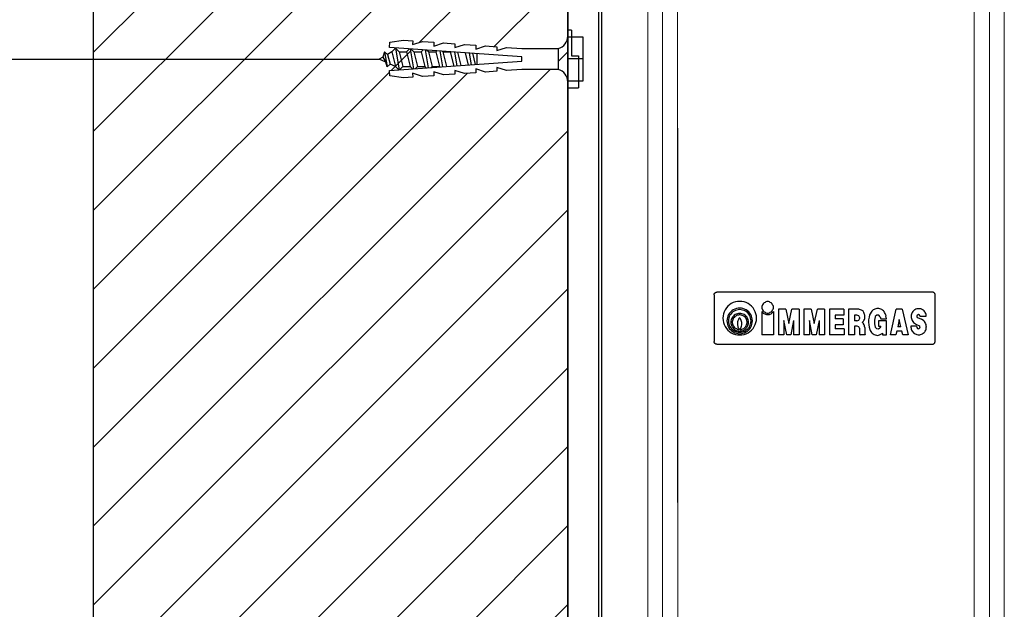
# Model space of a CAD drawing. Units: millimetres. Extents: x 213 to 753, y 496 to 861.
# Drawn here: x 577 to 598, y 695 to 708 of the extents above; entities that cross this region are included whole.
import ezdxf
from ezdxf.lldxf.tags import DXFTag

# ---------------------------------------------------------------- set-up
doc = ezdxf.new("R2010")
doc.units = ezdxf.units.MM
doc.linetypes.add('CONTINUA', pattern=[0])
for name, color, linetype in [('LIVELLO_STANDARD', 7, 'Continuous'), ('UK2', 2, 'Continuous'), ('Vrstva 1', 7, 'Continuous')]:
    doc.layers.add(name, color=color, linetype=linetype)
tags = doc.linetypes.add('DASHDOTX2', pattern=[2, 1, -0.5, 0, -0.5]).pattern_tags.tags
tags[10:11] = [DXFTag(74, 4), DXFTag(75, 0), DXFTag(340, '0'), DXFTag(46, 1.0), DXFTag(50, 0.0), DXFTag(44, 0.0), DXFTag(45, 0.0)]
tags[8:9] = [DXFTag(74, 4), DXFTag(75, 0), DXFTag(340, '0'), DXFTag(46, 1.0), DXFTag(50, 0.0), DXFTag(44, 0.0), DXFTag(45, 0.0)]
tags[6:7] = [DXFTag(74, 4), DXFTag(75, 0), DXFTag(340, '0'), DXFTag(46, 1.0), DXFTag(50, 0.0), DXFTag(44, 0.0), DXFTag(45, 0.0)]
tags[4:5] = [DXFTag(74, 4), DXFTag(75, 0), DXFTag(340, '0'), DXFTag(46, 1.0), DXFTag(50, 0.0), DXFTag(44, 0.0), DXFTag(45, 0.0)]
tags = doc.linetypes.add('DASHED', pattern=[0.75, 0.5, -0.25]).pattern_tags.tags
tags[6:7] = [DXFTag(74, 4), DXFTag(75, 0), DXFTag(340, '0'), DXFTag(46, 1.0), DXFTag(50, 0.0), DXFTag(44, 0.0), DXFTag(45, 0.0)]
tags[4:5] = [DXFTag(74, 4), DXFTag(75, 0), DXFTag(340, '0'), DXFTag(46, 1.0), DXFTag(50, 0.0), DXFTag(44, 0.0), DXFTag(45, 0.0)]
doc.dimstyles.get("Standard").update_dxf_attribs({"dimtxt": 0.18, "dimasz": 0.18, "dimexe": 0.18, "dimexo": 0.0625, "dimgap": 0.09, "dimtad": 0, "dimtih": 1, "dimtoh": 1, "dimdec": 4, "dimzin": 0, "dimdsep": 46, "dimtxsty": 'Standard', "dimcen": 0.09, "dimadec": 0, "dimazin": 0, "dimtfac": 1, "dimtdec": 4, "dimtofl": 0, "dimtmove": 0, "dimatfit": 3, "dimfxl": 1, "dimtolj": 1, "dimtzin": 0, "dimarcsym": 0})

# ---------------------------------------------------------------- blocks, each defined once
blk = doc.blocks.new('Z$W@#17526')
at = {"layer": 'LIVELLO_STANDARD', "linetype": 'CONTINUA'}
for p, q in [((0, 1.068), (0.001, 1.074)), ((0, 1.063), (0, 1.068)), ((0, 1.063), (0, 0.058)), ((0.001, 1.074), (0.003, 1.081)), ((0.003, 1.081), (0.006, 1.087)), ((0.006, 1.087), (0.008, 1.092)), ((0.008, 1.092), (0.011, 1.096)), ((0.011, 1.096), (0.014, 1.1)), ((0.014, 1.1), (0.017, 1.103)), ((0.017, 1.103), (0.023, 1.108)), ((0.023, 1.108), (0.028, 1.112)), ((0.028, 1.112), (0.035, 1.116)), ((0.035, 1.116), (0.041, 1.118)), ((0.041, 1.118), (0.044, 1.119)), ((0.044, 1.119), (0.047, 1.119)), ((0.047, 1.119), (0.053, 1.12)), ((0.053, 1.12), (0.058, 1.121)), ((4.7, 1.121), (0.058, 1.121)), ((4.706, 1.12), (4.7, 1.121)), ((4.711, 1.119), (4.706, 1.12)), ((4.714, 1.119), (4.711, 1.119)), ((4.717, 1.118), (4.714, 1.119)), ((4.724, 1.116), (4.717, 1.118)), ((4.73, 1.112), (4.724, 1.116)), ((4.736, 1.108), (4.73, 1.112)), ((4.741, 1.103), (4.736, 1.108)), ((4.744, 1.1), (4.741, 1.103)), ((4.748, 1.096), (4.744, 1.1)), ((4.75, 1.092), (4.748, 1.096)), ((4.753, 1.087), (4.75, 1.092)), ((4.755, 1.081), (4.753, 1.087)), ((4.757, 1.074), (4.755, 1.081)), ((4.758, 1.068), (4.757, 1.074)), ((4.758, 1.063), (4.758, 1.068)), ((4.758, 0.058), (4.758, 1.063)), ((0.371, 0.873), (0.331, 0.847)), ((0.413, 0.894), (0.371, 0.873)), ((0.458, 0.91), (0.413, 0.894)), ((0.504, 0.919), (0.458, 0.91)), ((0.551, 0.922), (0.504, 0.919)), ((0.599, 0.919), (0.551, 0.922)), ((0.645, 0.91), (0.599, 0.919)), ((0.69, 0.894), (0.645, 0.91)), ((0.732, 0.873), (0.69, 0.894)), ((0.772, 0.847), (0.732, 0.873)), ((1.046, 0.85), (1.038, 0.831)), ((1.055, 0.866), (1.046, 0.85)), ((1.062, 0.877), (1.055, 0.866)), ((1.065, 0.882), (1.062, 0.877)), ((1.069, 0.885), (1.065, 0.882)), ((1.081, 0.891), (1.069, 0.885)), ((1.097, 0.9), (1.081, 0.891)), ((1.116, 0.909), (1.097, 0.9)), ((1.136, 0.916), (1.116, 0.909)), ((1.154, 0.919), (1.136, 0.916)), ((1.172, 0.916), (1.154, 0.919)), ((1.191, 0.909), (1.172, 0.916)), ((1.21, 0.9), (1.191, 0.909)), ((1.227, 0.891), (1.21, 0.9)), ((1.238, 0.885), (1.227, 0.891)), ((1.242, 0.882), (1.238, 0.885)), ((1.245, 0.877), (1.242, 0.882)), ((1.252, 0.866), (1.245, 0.877)), ((1.261, 0.85), (1.252, 0.866)), ((1.27, 0.831), (1.261, 0.85)), ((0.202, 0.654), (0.193, 0.607)), ((0.217, 0.699), (0.202, 0.654)), ((0.238, 0.741), (0.217, 0.699)), ((0.264, 0.781), (0.238, 0.741)), ((0.295, 0.816), (0.264, 0.781)), ((0.331, 0.847), (0.295, 0.816)), ((0.314, 0.637), (0.298, 0.605)), ((0.334, 0.667), (0.314, 0.637)), ((0.358, 0.694), (0.334, 0.667)), ((0.358, 0.649), (0.34, 0.622)), ((0.385, 0.718), (0.358, 0.694)), ((0.379, 0.673), (0.358, 0.649)), ((0.403, 0.694), (0.379, 0.673)), ((0.414, 0.738), (0.385, 0.718)), ((0.429, 0.711), (0.403, 0.694)), ((0.447, 0.753), (0.414, 0.738)), ((0.458, 0.725), (0.429, 0.711)), ((0.481, 0.765), (0.447, 0.753)), ((0.479, 0.647), (0.457, 0.636)), ((0.488, 0.735), (0.458, 0.725)), ((0.502, 0.655), (0.479, 0.647)), ((0.516, 0.772), (0.481, 0.765)), ((0.52, 0.742), (0.488, 0.735)), ((0.527, 0.66), (0.502, 0.655)), ((0.551, 0.774), (0.516, 0.772)), ((0.551, 0.744), (0.52, 0.742)), ((0.551, 0.661), (0.527, 0.66)), ((0.587, 0.772), (0.551, 0.774)), ((0.583, 0.742), (0.551, 0.744)), ((0.576, 0.66), (0.551, 0.661)), ((0.6, 0.655), (0.576, 0.66)), ((0.614, 0.735), (0.583, 0.742)), ((0.622, 0.765), (0.587, 0.772)), ((0.624, 0.647), (0.6, 0.655)), ((0.645, 0.725), (0.614, 0.735)), ((0.656, 0.753), (0.622, 0.765)), ((0.646, 0.636), (0.624, 0.647)), ((0.673, 0.711), (0.645, 0.725)), ((0.688, 0.738), (0.656, 0.753)), ((0.7, 0.694), (0.673, 0.711)), ((0.718, 0.718), (0.688, 0.738)), ((0.724, 0.673), (0.7, 0.694)), ((0.745, 0.694), (0.718, 0.718)), ((0.745, 0.649), (0.724, 0.673)), ((0.769, 0.667), (0.745, 0.694)), ((0.762, 0.622), (0.745, 0.649)), ((0.789, 0.637), (0.769, 0.667)), ((0.807, 0.816), (0.772, 0.847)), ((0.804, 0.605), (0.789, 0.637)), ((0.839, 0.781), (0.807, 0.816)), ((0.865, 0.741), (0.839, 0.781)), ((0.886, 0.699), (0.865, 0.741)), ((0.901, 0.654), (0.886, 0.699)), ((0.91, 0.607), (0.901, 0.654)), ((1.031, 0.811), (1.028, 0.793)), ((1.028, 0.793), (1.031, 0.775)), ((1.028, 0.701), (1.028, 0.202)), ((1.028, 0.701), (1.041, 0.685)), ((1.038, 0.831), (1.031, 0.811)), ((1.031, 0.775), (1.038, 0.755)), ((1.038, 0.755), (1.046, 0.736)), ((1.041, 0.685), (1.056, 0.671)), ((1.046, 0.736), (1.055, 0.72)), ((1.055, 0.72), (1.062, 0.708)), ((1.056, 0.671), (1.073, 0.66)), ((1.062, 0.708), (1.065, 0.704)), ((1.065, 0.704), (1.069, 0.701)), ((1.069, 0.701), (1.081, 0.695)), ((1.073, 0.66), (1.091, 0.65)), ((1.081, 0.695), (1.097, 0.686)), ((1.091, 0.65), (1.11, 0.643)), ((1.097, 0.686), (1.116, 0.677)), ((1.11, 0.643), (1.13, 0.639)), ((1.116, 0.677), (1.136, 0.67)), ((1.13, 0.639), (1.15, 0.637)), ((1.136, 0.67), (1.154, 0.667)), ((1.15, 0.637), (1.171, 0.638)), ((1.154, 0.667), (1.172, 0.67)), ((1.171, 0.638), (1.191, 0.642)), ((1.172, 0.67), (1.191, 0.677)), ((1.191, 0.677), (1.21, 0.686)), ((1.191, 0.642), (1.21, 0.648)), ((1.21, 0.686), (1.227, 0.695)), ((1.21, 0.648), (1.229, 0.656)), ((1.227, 0.695), (1.238, 0.701)), ((1.229, 0.656), (1.246, 0.667)), ((1.238, 0.701), (1.242, 0.704)), ((1.242, 0.704), (1.245, 0.708)), ((1.245, 0.708), (1.252, 0.72)), ((1.246, 0.667), (1.279, 0.701)), ((1.252, 0.72), (1.261, 0.736)), ((1.261, 0.736), (1.27, 0.755)), ((1.277, 0.811), (1.27, 0.831)), ((1.27, 0.755), (1.277, 0.775)), ((1.279, 0.793), (1.277, 0.811)), ((1.277, 0.775), (1.279, 0.793)), ((1.279, 0.701), (1.279, 0.202)), ((1.386, 0.753), (1.386, 0.202)), ((1.542, 0.753), (1.386, 0.753)), ((1.542, 0.753), (1.608, 0.443)), ((1.608, 0.443), (1.674, 0.753)), ((1.83, 0.753), (1.674, 0.753)), ((1.83, 0.753), (1.83, 0.202)), ((2.091, 0.753), (1.935, 0.753)), ((1.935, 0.753), (1.935, 0.202)), ((2.091, 0.753), (2.157, 0.443)), ((2.157, 0.443), (2.224, 0.753)), ((2.379, 0.753), (2.224, 0.753)), ((2.379, 0.753), (2.379, 0.202)), ((2.484, 0.753), (2.484, 0.202)), ((2.794, 0.753), (2.484, 0.753)), ((2.794, 0.753), (2.794, 0.624)), ((3.115, 0.753), (2.897, 0.753)), ((2.897, 0.753), (2.897, 0.202)), ((3.134, 0.75), (3.115, 0.753)), ((3.154, 0.743), (3.134, 0.75)), ((3.174, 0.734), (3.154, 0.743)), ((3.191, 0.725), (3.174, 0.734)), ((3.202, 0.718), (3.191, 0.725)), ((3.207, 0.715), (3.202, 0.718)), ((3.21, 0.711), (3.207, 0.715)), ((3.217, 0.699), (3.21, 0.711)), ((3.226, 0.682), (3.217, 0.699)), ((3.235, 0.662), (3.226, 0.682)), ((3.242, 0.642), (3.235, 0.662)), ((3.245, 0.624), (3.242, 0.642)), ((3.359, 0.656), (3.349, 0.631)), ((3.384, 0.691), (3.359, 0.656)), ((3.396, 0.708), (3.384, 0.691)), ((3.411, 0.723), (3.396, 0.708)), ((3.427, 0.736), (3.411, 0.723)), ((3.444, 0.747), (3.427, 0.736)), ((3.463, 0.756), (3.444, 0.747)), ((3.483, 0.763), (3.463, 0.756)), ((3.504, 0.767), (3.483, 0.763)), ((3.527, 0.768), (3.504, 0.767)), ((3.549, 0.766), (3.527, 0.768)), ((3.57, 0.762), (3.549, 0.766)), ((3.591, 0.755), (3.57, 0.762)), ((3.611, 0.745), (3.591, 0.755)), ((3.629, 0.732), (3.611, 0.745)), ((3.645, 0.718), (3.629, 0.732)), ((3.66, 0.701), (3.645, 0.718)), ((3.672, 0.682), (3.66, 0.701)), ((3.682, 0.663), (3.672, 0.682)), ((3.689, 0.642), (3.682, 0.663)), ((3.689, 0.642), (3.698, 0.608)), ((3.795, 0.202), (3.922, 0.757)), ((4.053, 0.757), (3.922, 0.757)), ((4.053, 0.757), (4.179, 0.202)), ((4.25, 0.645), (4.245, 0.624)), ((4.257, 0.665), (4.25, 0.645)), ((4.266, 0.684), (4.257, 0.665)), ((4.278, 0.701), (4.266, 0.684)), ((4.292, 0.717), (4.278, 0.701)), ((4.308, 0.731), (4.292, 0.717)), ((4.326, 0.743), (4.308, 0.731)), ((4.345, 0.752), (4.326, 0.743)), ((4.365, 0.759), (4.345, 0.752)), ((4.386, 0.763), (4.365, 0.759)), ((4.4, 0.639), (4.374, 0.628)), ((4.407, 0.764), (4.386, 0.763)), ((4.426, 0.627), (4.4, 0.639)), ((4.428, 0.762), (4.407, 0.764)), ((4.449, 0.758), (4.428, 0.762)), ((4.469, 0.751), (4.449, 0.758)), ((4.488, 0.742), (4.469, 0.751)), ((4.506, 0.73), (4.488, 0.742)), ((4.522, 0.716), (4.506, 0.73)), ((4.536, 0.7), (4.522, 0.716)), ((4.547, 0.682), (4.536, 0.7)), ((4.556, 0.663), (4.547, 0.682)), ((4.563, 0.643), (4.556, 0.663)), ((4.567, 0.622), (4.563, 0.643)), ((0.193, 0.607), (0.189, 0.56)), ((0.189, 0.56), (0.193, 0.513)), ((0.193, 0.513), (0.202, 0.467)), ((0.202, 0.467), (0.217, 0.422)), ((0.28, 0.536), (0.277, 0.5)), ((0.277, 0.5), (0.28, 0.465)), ((0.287, 0.571), (0.28, 0.536)), ((0.28, 0.465), (0.287, 0.429)), ((0.298, 0.605), (0.287, 0.571)), ((0.287, 0.429), (0.298, 0.396)), ((0.31, 0.532), (0.308, 0.5)), ((0.308, 0.5), (0.31, 0.468)), ((0.316, 0.563), (0.31, 0.532)), ((0.31, 0.468), (0.316, 0.437)), ((0.326, 0.593), (0.316, 0.563)), ((0.316, 0.437), (0.326, 0.407)), ((0.34, 0.622), (0.326, 0.593)), ((0.364, 0.496), (0.362, 0.472)), ((0.362, 0.472), (0.364, 0.447)), ((0.368, 0.521), (0.364, 0.496)), ((0.364, 0.447), (0.368, 0.423)), ((0.376, 0.544), (0.368, 0.521)), ((0.387, 0.566), (0.376, 0.544)), ((0.401, 0.587), (0.387, 0.566)), ((0.393, 0.484), (0.392, 0.463)), ((0.392, 0.463), (0.395, 0.443)), ((0.396, 0.505), (0.393, 0.484)), ((0.395, 0.443), (0.4, 0.423)), ((0.402, 0.525), (0.396, 0.505)), ((0.417, 0.606), (0.401, 0.587)), ((0.41, 0.544), (0.402, 0.525)), ((0.42, 0.562), (0.41, 0.544)), ((0.436, 0.622), (0.417, 0.606)), ((0.433, 0.578), (0.42, 0.562)), ((0.448, 0.593), (0.433, 0.578)), ((0.457, 0.636), (0.436, 0.622)), ((0.465, 0.605), (0.448, 0.593)), ((0.483, 0.615), (0.465, 0.605)), ((0.503, 0.623), (0.483, 0.615)), ((0.503, 0.457), (0.502, 0.431)), ((0.502, 0.431), (0.504, 0.412)), ((0.523, 0.628), (0.503, 0.623)), ((0.506, 0.481), (0.503, 0.457)), ((0.513, 0.506), (0.506, 0.481)), ((0.523, 0.529), (0.513, 0.506)), ((0.543, 0.63), (0.523, 0.628)), ((0.536, 0.551), (0.523, 0.529)), ((0.551, 0.571), (0.536, 0.551)), ((0.564, 0.63), (0.543, 0.63)), ((0.555, 0.566), (0.551, 0.571)), ((0.563, 0.552), (0.555, 0.566)), ((0.574, 0.532), (0.563, 0.552)), ((0.585, 0.627), (0.564, 0.63)), ((0.585, 0.509), (0.574, 0.532)), ((0.605, 0.621), (0.585, 0.627)), ((0.594, 0.486), (0.585, 0.509)), ((0.6, 0.464), (0.594, 0.486)), ((0.599, 0.414), (0.601, 0.439)), ((0.601, 0.439), (0.6, 0.464)), ((0.624, 0.613), (0.605, 0.621)), ((0.642, 0.602), (0.624, 0.613)), ((0.658, 0.589), (0.642, 0.602)), ((0.667, 0.622), (0.646, 0.636)), ((0.673, 0.575), (0.658, 0.589)), ((0.685, 0.606), (0.667, 0.622)), ((0.685, 0.558), (0.673, 0.575)), ((0.702, 0.587), (0.685, 0.606)), ((0.695, 0.54), (0.685, 0.558)), ((0.703, 0.52), (0.695, 0.54)), ((0.701, 0.418), (0.707, 0.438)), ((0.715, 0.566), (0.702, 0.587)), ((0.708, 0.5), (0.703, 0.52)), ((0.707, 0.438), (0.71, 0.459)), ((0.71, 0.479), (0.708, 0.5)), ((0.71, 0.459), (0.71, 0.479)), ((0.726, 0.544), (0.715, 0.566)), ((0.734, 0.521), (0.726, 0.544)), ((0.739, 0.496), (0.734, 0.521)), ((0.734, 0.423), (0.739, 0.447)), ((0.741, 0.472), (0.739, 0.496)), ((0.739, 0.447), (0.741, 0.472)), ((0.776, 0.593), (0.762, 0.622)), ((0.787, 0.563), (0.776, 0.593)), ((0.776, 0.407), (0.787, 0.437)), ((0.793, 0.532), (0.787, 0.563)), ((0.787, 0.437), (0.793, 0.468)), ((0.795, 0.5), (0.793, 0.532)), ((0.793, 0.468), (0.795, 0.5)), ((0.816, 0.571), (0.804, 0.605)), ((0.804, 0.396), (0.816, 0.429)), ((0.823, 0.536), (0.816, 0.571)), ((0.816, 0.429), (0.823, 0.465)), ((0.826, 0.5), (0.823, 0.536)), ((0.823, 0.465), (0.826, 0.5)), ((0.886, 0.422), (0.901, 0.467)), ((0.901, 0.467), (0.91, 0.513)), ((0.913, 0.56), (0.91, 0.607)), ((0.91, 0.513), (0.913, 0.56)), ((1.564, 0.202), (1.505, 0.512)), ((1.505, 0.512), (1.505, 0.202)), ((1.712, 0.512), (1.652, 0.202)), ((1.712, 0.512), (1.711, 0.202)), ((2.113, 0.202), (2.054, 0.512)), ((2.054, 0.512), (2.054, 0.202)), ((2.261, 0.512), (2.201, 0.202)), ((2.261, 0.512), (2.261, 0.202)), ((2.794, 0.624), (2.606, 0.624)), ((2.606, 0.624), (2.606, 0.544)), ((2.776, 0.544), (2.606, 0.544)), ((2.776, 0.544), (2.776, 0.418)), ((3.023, 0.628), (3.023, 0.5)), ((3.077, 0.628), (3.023, 0.628)), ((3.077, 0.5), (3.023, 0.5)), ((3.118, 0.61), (3.077, 0.628)), ((3.077, 0.5), (3.118, 0.518)), ((3.136, 0.568), (3.118, 0.61)), ((3.118, 0.518), (3.136, 0.559)), ((3.136, 0.559), (3.136, 0.568)), ((3.193, 0.468), (3.196, 0.471)), ((3.212, 0.451), (3.193, 0.468)), ((3.196, 0.471), (3.205, 0.481)), ((3.205, 0.481), (3.216, 0.495)), ((3.214, 0.446), (3.212, 0.451)), ((3.22, 0.435), (3.214, 0.446)), ((3.216, 0.495), (3.227, 0.511)), ((3.228, 0.418), (3.22, 0.435)), ((3.227, 0.511), (3.237, 0.529)), ((3.237, 0.529), (3.243, 0.545)), ((3.243, 0.545), (3.245, 0.558)), ((3.245, 0.558), (3.245, 0.624)), ((3.328, 0.526), (3.326, 0.472)), ((3.326, 0.472), (3.329, 0.418)), ((3.336, 0.579), (3.328, 0.526)), ((3.349, 0.631), (3.336, 0.579)), ((3.453, 0.515), (3.451, 0.478)), ((3.451, 0.478), (3.453, 0.441)), ((3.458, 0.552), (3.453, 0.515)), ((3.453, 0.441), (3.458, 0.405)), ((3.467, 0.588), (3.458, 0.552)), ((3.47, 0.595), (3.467, 0.588)), ((3.502, 0.625), (3.47, 0.595)), ((3.546, 0.623), (3.502, 0.625)), ((3.71, 0.505), (3.54, 0.505)), ((3.54, 0.505), (3.54, 0.387)), ((3.576, 0.591), (3.546, 0.623)), ((3.576, 0.591), (3.59, 0.549)), ((3.59, 0.549), (3.709, 0.549)), ((3.709, 0.549), (3.698, 0.608)), ((3.71, 0.202), (3.71, 0.505)), ((3.987, 0.531), (3.953, 0.375)), ((4.022, 0.375), (3.987, 0.531)), ((4.245, 0.624), (4.244, 0.603)), ((4.244, 0.603), (4.244, 0.602)), ((4.244, 0.602), (4.244, 0.578)), ((4.244, 0.578), (4.248, 0.554)), ((4.248, 0.554), (4.255, 0.531)), ((4.255, 0.531), (4.265, 0.509)), ((4.265, 0.509), (4.277, 0.489)), ((4.277, 0.489), (4.292, 0.47)), ((4.292, 0.47), (4.36, 0.423)), ((4.374, 0.628), (4.362, 0.603)), ((4.362, 0.603), (4.364, 0.59)), ((4.364, 0.59), (4.375, 0.577)), ((4.375, 0.577), (4.377, 0.577)), ((4.377, 0.577), (4.466, 0.538)), ((4.436, 0.601), (4.426, 0.627)), ((4.436, 0.601), (4.569, 0.601)), ((4.518, 0.502), (4.466, 0.538)), ((4.533, 0.485), (4.518, 0.502)), ((4.545, 0.467), (4.533, 0.485)), ((4.555, 0.447), (4.545, 0.467)), ((4.563, 0.425), (4.555, 0.447)), ((4.567, 0.403), (4.563, 0.425)), ((4.569, 0.601), (4.567, 0.622)), ((0.217, 0.422), (0.238, 0.379)), ((0.238, 0.379), (0.264, 0.34)), ((0.264, 0.34), (0.295, 0.304)), ((0.295, 0.304), (0.331, 0.273)), ((0.298, 0.396), (0.314, 0.363)), ((0.314, 0.363), (0.334, 0.333)), ((0.326, 0.407), (0.34, 0.378)), ((0.331, 0.273), (0.371, 0.247)), ((0.334, 0.333), (0.358, 0.306)), ((0.34, 0.378), (0.358, 0.352)), ((0.358, 0.352), (0.379, 0.328)), ((0.358, 0.306), (0.385, 0.283)), ((0.368, 0.423), (0.376, 0.399)), ((0.371, 0.247), (0.413, 0.226)), ((0.376, 0.399), (0.387, 0.377)), ((0.379, 0.328), (0.403, 0.307)), ((0.385, 0.283), (0.414, 0.263)), ((0.387, 0.377), (0.401, 0.356)), ((0.4, 0.423), (0.408, 0.403)), ((0.401, 0.356), (0.417, 0.338)), ((0.403, 0.307), (0.429, 0.289)), ((0.408, 0.403), (0.418, 0.385)), ((0.413, 0.226), (0.458, 0.211)), ((0.414, 0.263), (0.447, 0.247)), ((0.417, 0.338), (0.436, 0.321)), ((0.418, 0.385), (0.43, 0.368)), ((0.429, 0.289), (0.458, 0.275)), ((0.43, 0.368), (0.445, 0.353)), ((0.436, 0.321), (0.457, 0.308)), ((0.445, 0.353), (0.449, 0.35)), ((0.447, 0.247), (0.481, 0.236)), ((0.449, 0.35), (0.462, 0.343)), ((0.457, 0.308), (0.479, 0.297)), ((0.458, 0.275), (0.488, 0.265)), ((0.462, 0.343), (0.48, 0.334)), ((0.479, 0.297), (0.502, 0.289)), ((0.48, 0.334), (0.502, 0.324)), ((0.481, 0.236), (0.516, 0.229)), ((0.488, 0.265), (0.52, 0.258)), ((0.502, 0.324), (0.524, 0.316)), ((0.502, 0.289), (0.527, 0.284)), ((0.504, 0.412), (0.508, 0.392)), ((0.508, 0.392), (0.514, 0.373)), ((0.514, 0.373), (0.522, 0.355)), ((0.516, 0.229), (0.551, 0.226)), ((0.52, 0.258), (0.551, 0.256)), ((0.522, 0.355), (0.532, 0.338)), ((0.524, 0.316), (0.543, 0.313)), ((0.527, 0.284), (0.551, 0.282)), ((0.532, 0.338), (0.543, 0.322)), ((0.544, 0.322), (0.543, 0.313)), ((0.551, 0.282), (0.576, 0.284)), ((0.551, 0.256), (0.583, 0.258)), ((0.551, 0.226), (0.587, 0.229)), ((0.56, 0.322), (0.559, 0.313)), ((0.56, 0.322), (0.574, 0.343)), ((0.56, 0.313), (0.58, 0.315)), ((0.574, 0.343), (0.585, 0.365)), ((0.576, 0.284), (0.6, 0.289)), ((0.58, 0.315), (0.6, 0.32)), ((0.583, 0.258), (0.614, 0.265)), ((0.585, 0.365), (0.594, 0.389)), ((0.587, 0.229), (0.622, 0.236)), ((0.594, 0.389), (0.599, 0.414)), ((0.6, 0.32), (0.62, 0.328)), ((0.6, 0.289), (0.624, 0.297)), ((0.614, 0.265), (0.645, 0.275)), ((0.62, 0.328), (0.638, 0.338)), ((0.622, 0.236), (0.656, 0.247)), ((0.624, 0.297), (0.646, 0.308)), ((0.638, 0.338), (0.655, 0.35)), ((0.645, 0.275), (0.673, 0.289)), ((0.645, 0.211), (0.69, 0.226)), ((0.646, 0.308), (0.667, 0.321)), ((0.655, 0.35), (0.669, 0.365)), ((0.656, 0.247), (0.688, 0.263)), ((0.667, 0.321), (0.685, 0.338)), ((0.669, 0.365), (0.682, 0.381)), ((0.673, 0.289), (0.7, 0.307)), ((0.682, 0.381), (0.693, 0.399)), ((0.685, 0.338), (0.702, 0.356)), ((0.688, 0.263), (0.718, 0.283)), ((0.69, 0.226), (0.732, 0.247)), ((0.693, 0.399), (0.701, 0.418)), ((0.7, 0.307), (0.724, 0.328)), ((0.702, 0.356), (0.715, 0.377)), ((0.715, 0.377), (0.726, 0.399)), ((0.718, 0.283), (0.745, 0.306)), ((0.724, 0.328), (0.745, 0.352)), ((0.726, 0.399), (0.734, 0.423)), ((0.732, 0.247), (0.772, 0.273)), ((0.745, 0.352), (0.762, 0.378)), ((0.745, 0.306), (0.769, 0.333)), ((0.762, 0.378), (0.776, 0.407)), ((0.769, 0.333), (0.789, 0.363)), ((0.772, 0.273), (0.807, 0.304)), ((0.789, 0.363), (0.804, 0.396)), ((0.807, 0.304), (0.839, 0.34)), ((0.839, 0.34), (0.865, 0.379)), ((0.865, 0.379), (0.886, 0.422)), ((2.776, 0.418), (2.606, 0.418)), ((2.606, 0.418), (2.606, 0.331)), ((2.798, 0.331), (2.606, 0.331)), ((2.798, 0.331), (2.798, 0.202)), ((3.084, 0.389), (3.023, 0.389)), ((3.023, 0.389), (3.023, 0.202)), ((3.115, 0.377), (3.084, 0.389)), ((3.128, 0.345), (3.115, 0.377)), ((3.128, 0.345), (3.128, 0.217)), ((3.128, 0.217), (3.133, 0.206)), ((3.236, 0.398), (3.228, 0.418)), ((3.242, 0.378), (3.236, 0.398)), ((3.243, 0.36), (3.242, 0.378)), ((3.243, 0.36), (3.243, 0.233)), ((3.243, 0.233), (3.247, 0.225)), ((3.247, 0.225), (3.253, 0.222)), ((3.254, 0.222), (3.253, 0.222)), ((3.255, 0.219), (3.254, 0.222)), ((3.255, 0.219), (3.255, 0.205)), ((3.329, 0.418), (3.338, 0.365)), ((3.338, 0.365), (3.353, 0.313)), ((3.353, 0.313), (3.362, 0.291)), ((3.362, 0.291), (3.374, 0.271)), ((3.374, 0.271), (3.388, 0.252)), ((3.388, 0.252), (3.405, 0.235)), ((3.405, 0.235), (3.424, 0.22)), ((3.424, 0.22), (3.445, 0.208)), ((3.458, 0.405), (3.466, 0.369)), ((3.466, 0.369), (3.494, 0.334)), ((3.494, 0.334), (3.538, 0.328)), ((3.538, 0.328), (3.572, 0.355)), ((3.54, 0.387), (3.59, 0.387)), ((3.563, 0.202), (3.587, 0.213)), ((3.59, 0.387), (3.572, 0.355)), ((3.587, 0.213), (3.608, 0.225)), ((3.608, 0.225), (3.622, 0.233)), ((3.622, 0.233), (3.628, 0.237)), ((3.628, 0.237), (3.629, 0.238)), ((3.629, 0.238), (3.629, 0.202)), ((3.932, 0.283), (3.913, 0.202)), ((4.043, 0.283), (3.932, 0.283)), ((4.022, 0.375), (3.953, 0.375)), ((4.061, 0.202), (4.043, 0.283)), ((4.356, 0.387), (4.238, 0.387)), ((4.238, 0.387), (4.238, 0.365)), ((4.238, 0.365), (4.24, 0.343)), ((4.24, 0.343), (4.245, 0.322)), ((4.245, 0.322), (4.253, 0.301)), ((4.253, 0.301), (4.263, 0.282)), ((4.263, 0.282), (4.276, 0.264)), ((4.276, 0.264), (4.292, 0.247)), ((4.292, 0.247), (4.309, 0.234)), ((4.309, 0.234), (4.328, 0.222)), ((4.328, 0.222), (4.348, 0.213)), ((4.348, 0.213), (4.369, 0.206)), ((4.356, 0.387), (4.364, 0.358)), ((4.36, 0.423), (4.42, 0.398)), ((4.364, 0.358), (4.381, 0.336)), ((4.381, 0.336), (4.409, 0.332)), ((4.409, 0.332), (4.431, 0.35)), ((4.435, 0.377), (4.42, 0.398)), ((4.431, 0.35), (4.435, 0.377)), ((4.448, 0.208), (4.468, 0.214)), ((4.468, 0.214), (4.487, 0.224)), ((4.487, 0.224), (4.505, 0.235)), ((4.505, 0.235), (4.521, 0.249)), ((4.521, 0.249), (4.535, 0.265)), ((4.535, 0.265), (4.547, 0.283)), ((4.547, 0.283), (4.556, 0.302)), ((4.556, 0.302), (4.563, 0.322)), ((4.563, 0.322), (4.567, 0.342)), ((4.569, 0.381), (4.567, 0.403)), ((4.567, 0.342), (4.569, 0.364)), ((4.569, 0.381), (4.569, 0.364)), ((4.569, 0.364), (4.569, 0.364)), ((0, 0.053), (0, 0.058)), ((0.001, 0.047), (0, 0.053)), ((0.002, 0.044), (0.001, 0.047)), ((0.003, 0.041), (0.002, 0.044)), ((0.005, 0.035), (0.003, 0.041)), ((0.008, 0.028), (0.005, 0.035)), ((0.012, 0.022), (0.008, 0.028)), ((0.017, 0.017), (0.012, 0.022)), ((0.021, 0.014), (0.017, 0.017)), ((0.025, 0.011), (0.021, 0.014)), ((0.029, 0.008), (0.025, 0.011)), ((0.033, 0.006), (0.029, 0.008)), ((0.04, 0.003), (0.033, 0.006)), ((0.047, 0.001), (0.04, 0.003)), ((0.052, 0), (0.047, 0.001)), ((0.058, 0), (0.052, 0)), ((0.058, 0), (4.7, 0)), ((0.458, 0.211), (0.504, 0.201)), ((0.504, 0.201), (0.551, 0.198)), ((0.551, 0.198), (0.599, 0.201)), ((0.599, 0.201), (0.645, 0.211)), ((1.279, 0.202), (1.028, 0.202)), ((1.505, 0.202), (1.386, 0.202)), ((1.652, 0.202), (1.564, 0.202)), ((1.83, 0.202), (1.711, 0.202)), ((2.054, 0.202), (1.935, 0.202)), ((2.201, 0.202), (2.113, 0.202)), ((2.379, 0.202), (2.261, 0.202)), ((2.798, 0.202), (2.484, 0.202)), ((3.023, 0.202), (2.897, 0.202)), ((3.133, 0.206), (3.143, 0.202)), ((3.252, 0.202), (3.143, 0.202)), ((3.252, 0.202), (3.254, 0.203)), ((3.254, 0.203), (3.255, 0.205)), ((3.445, 0.208), (3.516, 0.189)), ((3.516, 0.189), (3.538, 0.193)), ((3.538, 0.193), (3.563, 0.202)), ((3.629, 0.202), (3.71, 0.202)), ((3.913, 0.202), (3.795, 0.202)), ((4.179, 0.202), (4.061, 0.202)), ((4.369, 0.206), (4.391, 0.203)), ((4.391, 0.203), (4.406, 0.202)), ((4.406, 0.202), (4.427, 0.203)), ((4.427, 0.203), (4.448, 0.208)), ((4.7, 0), (4.706, 0)), ((4.706, 0), (4.711, 0.001)), ((4.711, 0.001), (4.718, 0.003)), ((4.718, 0.003), (4.725, 0.006)), ((4.725, 0.006), (4.729, 0.008)), ((4.729, 0.008), (4.734, 0.011)), ((4.734, 0.011), (4.738, 0.014)), ((4.738, 0.014), (4.741, 0.017)), ((4.741, 0.017), (4.746, 0.022)), ((4.746, 0.022), (4.75, 0.028)), ((4.75, 0.028), (4.753, 0.035)), ((4.753, 0.035), (4.756, 0.041)), ((4.756, 0.044), (4.757, 0.047)), ((4.756, 0.041), (4.756, 0.044)), ((4.757, 0.047), (4.758, 0.053)), ((4.758, 0.053), (4.758, 0.058))]:
    blk.add_line(p, q, dxfattribs=at)
blk = doc.blocks.new('Z$W@#28659')
at = {"layer": 'Vrstva 1', "lineweight": 9}
for points in [[(9.36, 603.08), (9.36, 603.08), (9.39, 263.87), (9.39, 263.87)], [(9.36, 603.08), (9.36, 603.08), (9.36, 316.35), (9.36, 316.35)], [(101.95, 603.08), (101.95, 603.08), (101.98, 253.43), (101.98, 253.43)], [(101.95, 603.08), (101.95, 603.08), (101.95, 302.16), (101.95, 302.16)], [(4.66, 266.89), (4.66, 266.89), (4.63, 597.45), (4.63, 597.45)], [(4.63, 318.9), (4.63, 318.9), (4.63, 597.45), (4.63, 597.45)], [(106.67, 593.46), (106.67, 593.46), (106.7, 255.89), (106.7, 255.89)], [(106.67, 593.46), (106.67, 593.46), (106.7, 255.89), (106.7, 255.89)], [(0, 576.14), (0, 576.14), (0.02, 270.15), (0.02, 270.15)], [(0, 576.14), (0, 576.14), (0, 324.02), (0, 324.02)], [(111.34, 257.51), (111.34, 257.51), (111.31, 576.14), (111.31, 576.14)], [(111.31, 310.43), (111.31, 310.43), (111.31, 576.14), (111.31, 576.14)]]:
    blk.add_open_spline(points, degree=3, dxfattribs=at)
at = {"xscale": 14.50042893, "yscale": 14.50042893, "zscale": 14.50042893}
blk.add_blockref('Z$W@#17526', (20.73, 365.84), dxfattribs=at)
blk = doc.blocks.new('Z$W@#30907')
for p, q in [((0, 593.51), (0, 18.66)), ((10.52, 586.16), (10.52, 18.74)), ((9.67, 18.61), (9.67, 562.92)), ((0, 469.16), (0, 451.16))]:
    blk.add_line(p, q)
at = {"linetype": 'DASHED', "ltscale": 3}
for p, q in [((1.12, 469.16), (0, 469.16)), ((1.12, 469.16), (1.12, 461.16)), ((1.12, 461.16), (3.38, 461.16)), ((3.38, 461.16), (3.38, 451.16)), ((0, 451.16), (3.38, 451.16))]:
    blk.add_line(p, q, dxfattribs=at)
blk.add_blockref('Z$W@#28659', (24.94, 5.26))
blk = doc.blocks.new('Z$W@#11137')
at = {"layer": 'UK2'}
blk.add_line((49.57, 9.84), (49.57, 3.66), dxfattribs=at)
at = {"layer": 'UK2', "flags": 128}
blk.add_lwpolyline([(52.39, 13.5), (52.39, 0, 0.340122), (49.57, 3.66), (38.89, 3.66), (34.4, 3.34), (31.51, 4.27), (31.59, 3.15), (28.23, 2.91), (25.34, 3.84), (25.42, 2.71), (22.05, 2.48), (19.17, 3.41), (19.25, 2.28), (15.88, 2.05), (13, 2.97), (13.07, 1.85), (9.71, 1.62), (6.82, 2.54), (6.9, 1.42), (4.1, 1.22), (0.11, 1.79), (0, 3.36), (38.89, 6.08), (38.89, 7.42), (0, 10.14), (0.11, 11.71), (4.1, 12.28), (6.9, 12.08), (6.82, 10.96), (9.71, 11.88), (13.07, 11.65), (13, 10.53), (15.88, 11.45), (19.25, 11.22), (19.17, 10.09), (22.05, 11.02), (25.42, 10.79), (25.34, 9.66), (28.23, 10.59), (31.59, 10.35), (31.51, 9.23), (34.4, 10.16), (38.89, 9.84), (49.57, 9.84, 0.340122), (52.39, 13.5)], format="xyb", close=True, dxfattribs=at)
blk = doc.blocks.new('Z$W@#7774')
at = {"color": 1}
for p, q in [((67.03, 15.94), (67.03, 0.39)), ((72.53, 15.94), (67.03, 15.94)), ((72.53, 0.39), (72.53, 15.94)), ((1.92, 10.73), (1.35, 8.84)), ((2.92, 9.74), (1.92, 10.73)), ((1.92, 10.73), (2.89, 5.41)), ((4.54, 10.66), (2.92, 9.74)), ((5.84, 11.96), (4.54, 10.66)), ((4.54, 10.66), (5.84, 5.48)), ((7.13, 10.66), (5.84, 11.96)), ((5.84, 11.96), (7.13, 4.31)), ((7.13, 10.66), (8.42, 5.48)), ((7.13, 10.66), (9.73, 10.66)), ((10.83, 11.76), (9.73, 10.66)), ((9.73, 10.66), (11.02, 5.48)), ((11.06, 11.75), (12.24, 4.67)), ((12.31, 10.66), (11.24, 11.74)), ((12.31, 10.66), (13.6, 5.48)), ((12.31, 10.66), (14.91, 10.66)), ((15.67, 11.43), (14.91, 10.66)), ((14.91, 10.66), (16.2, 5.48)), ((16.3, 11.38), (17.36, 5.03)), ((17.49, 10.66), (16.81, 11.35)), ((17.49, 10.66), (18.78, 5.48)), ((17.49, 10.66), (20.09, 10.66)), ((20.51, 11.09), (20.09, 10.66)), ((20.09, 10.66), (21.38, 5.48)), ((21.54, 11.02), (22.48, 5.39)), ((22.67, 10.66), (22.38, 10.96)), ((22.67, 10.66), (23.97, 5.48)), ((22.67, 10.66), (25.27, 10.66)), ((25.27, 10.66), (26.55, 5.67)), ((26.78, 10.65), (27.6, 5.74)), ((27.88, 10.57), (29.06, 5.85)), ((1.35, 8.84), (0, 8.07)), ((2.41, 7), (0, 8.07)), ((1.35, 8.84), (2.41, 7)), ((2.89, 5.41), (2.41, 7)), ((2.92, 9.74), (3.85, 6.36)), ((30.52, 10.39), (31.61, 6.02)), ((32.03, 10.28), (32.72, 6.1)), ((33.15, 10.2), (34.15, 6.2)), ((34.66, 10.1), (34.66, 6.24)), ((72.53, 8.17), (67.03, 8.17)), ((3.85, 6.36), (2.89, 5.41)), ((5.84, 5.48), (3.85, 6.36)), ((7.02, 4.3), (5.84, 5.48)), ((8.42, 5.48), (7.27, 4.32)), ((8.42, 5.48), (11.02, 5.48)), ((11.86, 4.64), (11.02, 5.48)), ((13.6, 5.48), (12.84, 4.71)), ((13.6, 5.48), (16.2, 5.48)), ((16.7, 4.98), (16.2, 5.48)), ((18.78, 5.48), (18.47, 5.1)), ((18.78, 5.48), (21.38, 5.48)), ((21.55, 5.32), (21.38, 5.48)), ((67.03, 0.39), (72.53, 0.39))]:
    blk.add_line(p, q, dxfattribs=at)
blk.add_line((67.03, 12.05), (67.03, 4.28))
at = {"xscale": 1.21, "yscale": 1.21, "zscale": 1.21}
blk.add_blockref('Z$W@#11137', (3.64, 0), dxfattribs=at)
blk = doc.blocks.new('Z$W@#24124')
blk.add_blockref('Z$W@#7774', (0, 0))
blk = doc.blocks.new('*D251')
at = {"layer": 'DEFPOINTS', "color": 0}
for p in [(566.481, 706.84), (566.481, 706.84), (578.688, 678.972)]:
    blk.add_point(p, dxfattribs=at)
at = {"layer": 'Vrstva 1', "color": 0, "lineweight": -2}
for p, q in [((566.419, 706.84), (566.301, 706.84)), ((566.481, 703.84), (566.481, 695.406)), ((566.481, 681.972), (566.481, 690.406)), ((578.625, 678.972), (566.301, 678.972))]:
    blk.add_line(p, q, dxfattribs=at)
at = {"layer": 'Vrstva 1', "color": 0}
for points in [[(566.981, 703.84), (565.981, 703.84), (566.481, 706.84)], [(565.981, 681.972), (566.981, 681.972), (566.481, 678.972)]]:
    blk.add_solid(points, dxfattribs=at)
at = {"layer": 'Vrstva 1', "color": 0, "insert": (566.481, 692.906), "char_height": 3, "attachment_point": 5}
blk.add_mtext('\\A1;120', dxfattribs=at)

msp = doc.modelspace()

# ---------------------------------------------------------------- hatches: boundary and pattern name
at = {"layer": 'Vrstva 1'}
h = msp.add_hatch(dxfattribs=at)
h.set_pattern_fill('ANSI31', color=256, scale=0.375, style=0)
h.set_pattern_definition([(45, (451.8549, 625.606), (-0.841899, 0.841899), [])])
h.paths.add_polyline_path([(578.6876, 723.64902), (588.80592, 723.64902), (588.80592, 715.95115, 0.02809891), (588.80592, 715.94639), (588.80592, 707.45467), (588.80592, 707.30644), (588.80592, 706.37369), (588.80592, 706.35013, 0.34000122), (588.60173, 706.61546), (588.60173, 707.06467), (587.82581, 707.06467), (587.49991, 707.08746), (587.29052, 707.02023), (587.29622, 707.1017), (587.05179, 707.11879), (586.84241, 707.05156), (586.84811, 707.13304), (586.60367, 707.15013), (586.39429, 707.0829), (586.39999, 707.16437), (586.15556, 707.18147), (585.94617, 707.11423), (585.95187, 707.19571), (585.70744, 707.2128), (585.49805, 707.14557), (585.50375, 707.22704), (585.30006, 707.24129), (585.01062, 707.20012), (585.00265, 707.08605), (585.43396, 707.05589), (585.4477, 707.05493), (585.51849, 706.63014), (585.49592, 706.62856), (585.2205, 706.60931), (585.21188, 706.6087), (585.20532, 706.60824), (585.00264, 706.59407), (585.01062, 706.48), (585.30006, 706.43884), (585.50375, 706.45308), (585.49805, 706.53456), (585.70744, 706.46733), (585.95187, 706.48442), (585.94617, 706.56589), (586.15556, 706.49866), (586.39999, 706.51575), (586.39429, 706.59723), (586.60367, 706.53), (586.8481, 706.54709), (586.84241, 706.62856), (587.05179, 706.56133), (587.29622, 706.57842), (587.29052, 706.6599), (587.49991, 706.59267), (587.82581, 706.61546), (588.60173, 706.61546, -0.34000122), (588.80592, 706.35013), (588.80592, 706.22546), (588.80592, 679.59243), (588.80592, 679.44419), (588.80592, 678.97782), (588.80592, 679.46787, -0.34012183), (588.60173, 679.20242), (587.82581, 679.20242), (587.49991, 679.22521), (587.29052, 679.15798), (587.29622, 679.23946), (587.05179, 679.25655), (586.84241, 679.18932), (586.84811, 679.27079), (586.60367, 679.28788), (586.39429, 679.22065), (586.39999, 679.30213), (586.15556, 679.31922), (585.94617, 679.25199), (585.95187, 679.33346), (585.70744, 679.35055), (585.49805, 679.28332), (585.50375, 679.3648), (585.30006, 679.37904), (585.01062, 679.33788), (585.00265, 679.22381), (585.43396, 679.19365), (585.4477, 679.19269), (585.51849, 678.7679), (585.49592, 678.76632), (585.2205, 678.74706), (585.21188, 678.74646), (585.20532, 678.746), (585.13469, 678.81664), (585.01521, 678.86966), (584.95778, 678.81266), (584.89949, 679.13154), (584.8655, 679.01837), (584.78437, 678.9721), (584.9292, 678.90783), (584.95778, 678.81266), (585.01521, 678.86966), (585.13469, 678.81664), (585.20532, 678.746), (585.00264, 678.73183), (585.01062, 678.61776), (585.30006, 678.57659), (585.50375, 678.59084), (585.49805, 678.67231), (585.70744, 678.60508), (585.95187, 678.62217), (585.94617, 678.70365), (586.15556, 678.63642), (586.39999, 678.65351), (586.39429, 678.73498), (586.60367, 678.66775), (586.8481, 678.68484), (586.84241, 678.76632), (587.05179, 678.69909), (587.29622, 678.71618), (587.29052, 678.79765), (587.49991, 678.73042), (587.82581, 678.75321), (588.60173, 678.75321, -0.34000122), (588.80592, 678.48789), (588.80592, 678.36321), (588.80592, 676.69011), (588.80592, 662.34848), (588.80592, 657.76004), (578.6876, 657.76004)])
h.paths.add_polyline_path([(584.8655, 706.88061), (584.9292, 706.77007), (584.95778, 706.67491), (584.89949, 706.99378)], flags=16)

# ---------------------------------------------------------------- linework, layer by layer
for p, q in [((578.6876, 723.64902), (578.6876, 657.76004)), ((588.80592, 662.34848), (588.80592, 723.64902)), ((566.66108, 706.84006), (578.6876, 706.83627))]:
    msp.add_line(p, q, dxfattribs=at)
at = {"layer": 'Vrstva 1', "linetype": 'DASHDOTX2', "ltscale": 3}
msp.add_line((578.6876, 706.83627), (584.78437, 706.83435), dxfattribs=at)

# ---------------------------------------------------------------- block references
at = {"layer": 'Vrstva 1'}
for name, p, xscale, yscale, zscale in [('Z$W@#30907', (588.80592, 675.41583), 0.06828981885000002, 0.06828981885000002, 0.06828981885000002), ('Z$W@#24124', (584.78437, 706.35001), 0.06000000000000001, 0.06000000000000001, 0.06000000000000001)]:
    msp.add_blockref(name, p, dxfattribs=dict(at, xscale=xscale, yscale=yscale, zscale=zscale))

# ---------------------------------------------------------------- dimensions: what is measured, and where the dimension line sits
dim = msp.add_linear_dim(base=(566.48108, 706.84006), p1=(578.6876, 678.9721), p2=(566.48108, 706.84006), angle=90, text='120', dimstyle='Standard', override={"dimtxt": 3, "dimasz": 3, "dimgap": 1}, dxfattribs=at)
dim.commit()
dim.dimension.update_dxf_attribs({"geometry": '*D251', "text_midpoint": (566.48108, 692.90608)})

doc.saveas('drawing.dxf')
